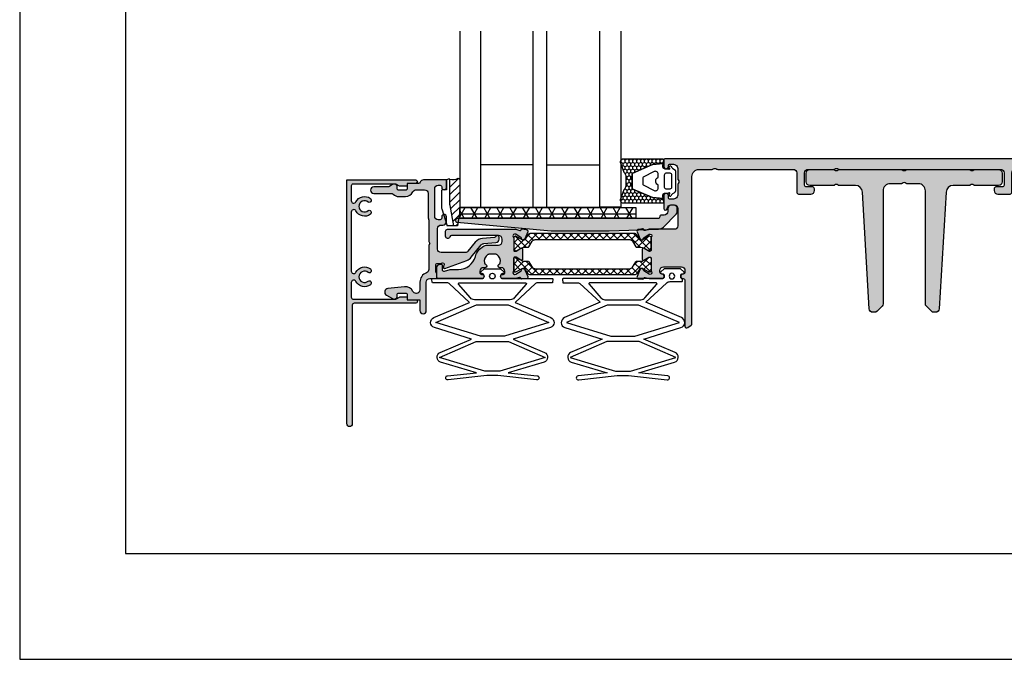
# Model space of a CAD drawing. Units: millimetres. Extents: x 3708 to 10033, y -4818 to 2760.
# Drawn here: x 4153 to 4433, y 134 to 316 of the extents above; entities that cross this region are included whole.
import ezdxf
from ezdxf.enums import TextEntityAlignment as Align

# ---------------------------------------------------------------- set-up
doc = ezdxf.new("R2010")
doc.units = ezdxf.units.MM
for name, color, linetype in [('1', 4, 'Continuous'), ('a4pursom1', 7, 'Continuous'), ('A4PURSOM2', 3, 'Continuous'), ('A4PURSOM4', 6, 'Continuous'), ('KON', 7, 'Continuous'), ('MUOTOVIIVAT', 1, 'Continuous'), ('Profiilinumerot', 7, 'Continuous'), ('Töövõtt', 7, 'Continuous')]:
    doc.layers.add(name, color=color, linetype=linetype)
doc.layers.add('Ei tulosteta', color=7, linetype='Continuous', plot=False)
doc.styles.add('5', font='arial.ttf', dxfattribs={"height": 5})
doc.styles.add('Profiilinumerot', font='arial.ttf', dxfattribs={"height": 2.5})

# ---------------------------------------------------------------- blocks, each defined once
blk = doc.blocks.new('6539004')
at = {"true_color": 0x939598}
h = blk.add_hatch(color=252, dxfattribs=at)
h.dxf.hatch_style = 1
h.paths.add_polyline_path([(47.5, 114), (34.5, 114, -0.414214), (34, 114.5), (34, 114.56, 0.414214), (33.36, 115.2, 0.439879), (32.7, 114.53, -0.429781), (32.2, 114), (31.68, 114, -0.414214), (30.68, 115), (30.68, 120.1, -0.414214), (31.68, 121.1), (32.2, 121.1, -0.414214), (32.7, 120.6), (32.7, 120.54, 0.414214), (33.34, 119.9, 0.423542), (34, 120.54), (34, 124.15), (33.66, 125.26, -0.414214), (33.86, 125.63), (33.94, 125.66, 0.339454), (34.16, 125.95), (34.11, 127.13, 0.520567), (33.43, 127.58), (31.5, 126.8, 0.176327), (31.35, 126.66), (31.14, 126.28, 0.102707), (31.11, 126.16, 0.056162), (31.21, 125.91, 0.229742), (31.46, 125.83, -0.305211), (31.77, 125.7), (32.72, 124.16, -0.830731), (32, 123.5, 0.162278), (31.7, 123.6), (28.22, 123.6, -0.414214), (27.92, 123.9), (27.92, 124.12, -0.131652), (27.96, 124.27), (28.76, 125.65, 0.57735), (28.5, 126.1), (25.65, 126.1, 0.57735), (25.39, 125.65), (26.19, 124.27, -0.131652), (26.23, 124.12), (26.23, 123.9, -0.414214), (25.93, 123.6), (22.45, 123.6, 0.162278), (22.15, 123.5, -0.830731), (21.43, 124.16), (22.39, 125.7, -0.267949), (22.65, 125.84), (22.74, 125.84, 0.191336), (22.95, 125.91, 0.056162), (23.05, 126.16, 0.102707), (23.01, 126.28), (22.81, 126.66, 0.176327), (22.65, 126.8), (20.73, 127.58, 0.520567), (20.04, 127.13), (19.85, 126, 0.384609), (20.1, 125.69, -0.456314), (20.34, 125.3), (20, 124.18), (20, 117, -0.414214), (19, 116), (14.1, 116, -0.414214), (13.1, 117), (13.1, 117.98, -0.36397), (13.93, 118.96), (14.19, 119.01, 0.916331), (14.1, 120), (13.1, 120), (10.46, 120, 1), (10.46, 118.7), (11, 118.7, -0.414214), (11.5, 118.2), (11.5, 117.5, -0.414214), (10, 116), (7.29, 116, 0.131652), (7.04, 115.93), (6.75, 115.77, -0.267949), (6.25, 115.77), (5.96, 115.93, 0.131652), (5.71, 116), (3, 116, -0.414214), (1.5, 117.5), (1.5, 118.2, -0.414214), (2, 118.7), (2.16, 118.7, 1), (2.16, 120), (0.5, 120, 0.414214), (0, 119.5), (0, 0.5, 0.414214), (0.5, 0), (47.5, 0, 0.414214), (48, 0.5), (48, 1.29, 0.198037), (47.85, 1.65), (46.66, 2.85, 0.199788), (46.3, 3), (5, 3, -0.414214), (3, 5), (3, 12.56, 0.131652), (2.93, 12.81), (2.77, 13.1, -0.267949), (2.77, 13.6), (2.93, 13.89, 0.131652), (3, 14.14), (3, 20.25, -0.414214), (4, 21.25), (9.5, 21.25, 0.414214), (10, 21.75), (10, 25.25, 0.414214), (9, 26.25), (8.5, 26.25, 0.414214), (8, 25.75), (8, 23.95, -0.414214), (7.5, 23.45), (4, 23.45, -0.414214), (3, 24.45), (3, 70.21, 0.131652), (2.93, 70.46), (2.77, 70.75, -0.267949), (2.77, 71.25), (2.93, 71.54, 0.131652), (3, 71.79), (3, 79.05, -0.414214), (4, 80.05), (7.5, 80.05, -0.414214), (8, 79.55), (8, 77.75, 0.414214), (8.5, 77.25), (9, 77.25, 0.414214), (10, 78.25), (10, 81.75, 0.414214), (9.5, 82.25), (4, 82.25, -0.414214), (3, 83.25), (3, 104.71, 0.131652), (2.93, 104.96), (2.77, 105.25, -0.267949), (2.77, 105.75), (2.93, 106.04, 0.131652), (3, 106.29), (3, 110, -0.414214), (5, 112), (34, 112), (46.8, 112, 0.244698), (47.21, 112.21), (47.91, 113.21, 0.606815)])
h.paths.add_polyline_path([(34.16, 160.24, 0.339454), (33.94, 160.54), (33.86, 160.57, -0.414214), (33.66, 160.94), (34, 162.05), (34, 165.7, 1), (32.8, 165.7), (32.8, 165.6, -0.414214), (32.3, 165.1), (31.9, 165.1, -0.414214), (30.9, 166.1), (30.9, 166.55, 0.843453), (29.93, 166.72, -0.263973), (29.56, 166.4, -0.305148), (27.18, 167.38, -0.147477), (27.1, 167.65), (27.1, 168.65), (27.1, 169.64, -0.147477), (27.18, 169.92, -0.305148), (29.56, 170.9, -0.263973), (29.93, 170.58, 0.843453), (30.9, 170.75), (30.9, 171.2, -0.414214), (31.9, 172.2), (32.3, 172.2, -0.414214), (32.8, 171.7), (32.8, 171.6, 1), (34, 171.6), (34, 183.9, 0.414214), (33.5, 184.4), (31.4, 184.4), (30.9, 184.4, 0.414214), (29.9, 183.4), (29.9, 183.2, 0.414214), (30.2, 182.9), (31.4, 182.9, -0.493145), (31.88, 182.27), (31.43, 180.59, 0.065543), (31.4, 180.34), (31.4, 178.28, -0.336225), (27.75, 173.46, 0.196234), (24.77, 171.14, 0.131326), (24.5, 170.15), (24.5, 166.9, -0.414214), (23.5, 165.9), (22.8, 165.9, -0.414214), (21.8, 166.9), (21.8, 180.24, -0.335437), (22.16, 180.72, 0.870616), (22, 181.9), (20.5, 181.9, 0.414214), (20, 181.4), (20, 162.02), (20.35, 160.89, -0.414214), (20.16, 160.51), (20.08, 160.48, 0.339454), (19.87, 160.18), (20.06, 159.05, 0.520567), (20.75, 158.61), (22.68, 159.4, 0.176327), (22.83, 159.54), (23.03, 159.93, 0.063638), (23.06, 160, 0.072204), (22.93, 160.32, 0.155195), (22.75, 160.37), (22.67, 160.37, -0.267949), (22.4, 160.5), (21.43, 162.03, -0.83386), (22.15, 162.7, 0.162278), (22.45, 162.6), (25.93, 162.6, -0.414214), (26.23, 162.3), (26.23, 162.08, -0.131652), (26.19, 161.93), (25.39, 160.55, 0.57735), (25.65, 160.1), (28.5, 160.1, 0.57735), (28.76, 160.55), (27.96, 161.93, -0.131652), (27.92, 162.08), (27.92, 162.3, -0.414214), (28.22, 162.6), (31.7, 162.6, 0.162278), (32, 162.7, -0.830731), (32.72, 162.03), (31.77, 160.5, -0.267949), (31.5, 160.36), (31.42, 160.36, 0.191336), (31.21, 160.29, 0.056162), (31.11, 160.04, 0.102707), (31.14, 159.92), (31.35, 159.54, 0.176327), (31.5, 159.4), (33.43, 158.62, 0.520567), (34.11, 159.07)])
h = blk.add_hatch()
h.set_pattern_fill('ANSI37', color=3, scale=0.45)
h.paths.add_polyline_path([(22.94, 156.48, -0.258618), (23.41, 157.33), (24.95, 158.29, 0.258618), (25.09, 158.55), (25.09, 159.7, -0.131652), (25.25, 160.3), (26.15, 161.86, 0.131652), (26.19, 162.01), (26.19, 162.2, 0.414214), (25.79, 162.6), (22.45, 162.6), (22.39, 162.6, 0.414214), (21.99, 162.2), (21.99, 162.02, 0.131652), (22.03, 161.87), (22.93, 160.32, -0.315972), (23.06, 160, -0.060301), (23.09, 159.72), (23.09, 159.65, -0.258618), (22.95, 159.4), (21.48, 158.48, 0.258618), (21.24, 158.06), (21.24, 128.14, 0.258618), (21.48, 127.72), (22.95, 126.8, -0.258618), (23.09, 126.54), (23.09, 126.48, -0.131652), (22.93, 125.88), (22.03, 124.33, 0.131652), (21.99, 124.18), (21.99, 124, 0.414214), (22.39, 123.6), (25.79, 123.6, 0.414214), (26.19, 124), (26.19, 124.19, 0.131652), (26.15, 124.34), (25.25, 125.89, -0.131652), (25.09, 126.49), (25.09, 127.65, 0.258618), (24.95, 127.91), (23.41, 128.87, -0.258618), (22.94, 129.72)])
h.paths.add_polyline_path([(32.68, 127.72, 0.258618), (32.91, 128.14), (32.91, 158.06, 0.258618), (32.68, 158.48), (31.2, 159.4, -0.258618), (31.06, 159.65), (31.06, 159.72, -0.068329), (31.11, 160.04, -0.236464), (31.21, 160.29, -0.006573), (31.22, 160.32), (32.12, 161.87, 0.131652), (32.16, 162.02), (32.16, 162.2, 0.414214), (31.76, 162.6), (28.36, 162.6, 0.414214), (27.96, 162.2), (27.96, 162.01, 0.131652), (28, 161.86), (28.76, 160.55), (28.9, 160.3, -0.131652), (29.06, 159.7), (29.06, 158.55, 0.258618), (29.2, 158.29), (30.74, 157.33, -0.258618), (31.21, 156.48), (31.21, 129.72, -0.258618), (30.74, 128.87), (29.2, 127.91, 0.258618), (29.06, 127.65), (29.06, 126.49, -0.131652), (28.9, 125.89), (28, 124.34, 0.131652), (27.96, 124.19), (27.96, 124, 0.414214), (28.36, 123.6), (31.7, 123.6), (31.76, 123.6, 0.414214), (32.16, 124), (32.16, 124.18, 0.131652), (32.12, 124.33), (31.22, 125.88, -0.006573), (31.21, 125.91, -0.236464), (31.11, 126.16, -0.068329), (31.06, 126.48), (31.06, 126.54, -0.258618), (31.2, 126.8)])
at = {"layer": 'a4pursom1'}
for points in [[(32.72, 162.03), (31.77, 160.5, -0.267949), (31.5, 160.36), (31.42, 160.36, 0.57735), (31.14, 159.92), (31.35, 159.54, 0.176327), (31.5, 159.4), (33.43, 158.62, 0.520567), (34.11, 159.07), (34.16, 160.24, 0.339454), (33.94, 160.54), (33.86, 160.57, -0.414214), (33.66, 160.94), (34, 162.05), (34, 165.7, 1), (32.8, 165.7), (32.8, 165.6, -0.414214), (32.3, 165.1), (31.9, 165.1, -0.414214), (30.9, 166.1), (30.9, 166.55, 0.843453), (29.93, 166.72, -0.263973), (29.56, 166.4, -0.305148), (27.18, 167.38, -0.147477), (27.1, 167.65), (27.1, 168.65), (27.1, 169.64, -0.147477), (27.18, 169.92, -0.305148), (29.56, 170.9, -0.263973), (29.93, 170.58, 0.843453), (30.9, 170.75), (30.9, 171.2, -0.414214), (31.9, 172.2), (32.3, 172.2, -0.414214), (32.8, 171.7), (32.8, 171.6, 1), (34, 171.6), (34, 183.9, 0.414214), (33.5, 184.4), (31.4, 184.4), (30.9, 184.4, 0.414214), (29.9, 183.4), (29.9, 183.2, 0.414214), (30.2, 182.9), (31.4, 182.9, -0.493145), (31.88, 182.27), (31.43, 180.59, 0.065543), (31.4, 180.34), (31.4, 178.28, -0.336225), (27.75, 173.46, 0.196234), (24.77, 171.14, 0.131326), (24.5, 170.15), (24.5, 166.9, -0.414214), (23.5, 165.9), (22.8, 165.9, -0.414214), (21.8, 166.9), (21.8, 180.24, -0.335437), (22.16, 180.72, 0.870616), (22, 181.9), (20.5, 181.9, 0.414214), (20, 181.4), (20, 162.02), (20.35, 160.89, -0.414214), (20.16, 160.51), (20.08, 160.48, 0.339454), (19.87, 160.18), (20.06, 159.05, 0.520567), (20.75, 158.61), (22.68, 159.4, 0.176327), (22.83, 159.54), (23.03, 159.93, 0.57735), (22.75, 160.37), (22.67, 160.37, -0.267949), (22.4, 160.5), (21.43, 162.03, -0.83386), (22.15, 162.7, 0.162278), (22.45, 162.6), (25.93, 162.6, -0.414214), (26.23, 162.3), (26.23, 162.08, -0.131652), (26.19, 161.93), (25.39, 160.55, 0.57735), (25.65, 160.1), (28.5, 160.1, 0.57735), (28.76, 160.55), (27.96, 161.93, -0.131652), (27.92, 162.08), (27.92, 162.3, -0.414214), (28.22, 162.6), (31.7, 162.6, 0.162278), (32, 162.7, -0.830731)], [(21.43, 124.16, 0.830731), (22.15, 123.5, -0.162278), (22.45, 123.6), (25.93, 123.6, 0.414214), (26.23, 123.9), (26.23, 124.12, 0.131652), (26.19, 124.27), (25.39, 125.65, -0.57735), (25.65, 126.1), (28.5, 126.1, -0.57735), (28.76, 125.65), (27.96, 124.27, 0.131652), (27.92, 124.12), (27.92, 123.9, 0.414214), (28.22, 123.6), (31.7, 123.6, -0.162278), (32, 123.5, 0.830731), (32.72, 124.16), (31.77, 125.7, 0.267949), (31.5, 125.84), (31.42, 125.84, -0.57735), (31.14, 126.28), (31.35, 126.66, -0.176327), (31.5, 126.8), (33.43, 127.58, -0.520567), (34.11, 127.13), (34.16, 125.95, -0.339454), (33.94, 125.66), (33.86, 125.63, 0.414214), (33.66, 125.26), (34, 124.15), (34, 120.54, -0.414214), (33.36, 119.9), (33.34, 119.9, -0.414214), (32.7, 120.54), (32.7, 120.6, 0.414214), (32.2, 121.1), (31.68, 121.1, 0.414214), (30.68, 120.1), (30.68, 115, 0.414214), (31.68, 114), (32.2, 114, 0.414214), (32.7, 114.5), (32.7, 114.56, -0.414214), (33.34, 115.2), (33.36, 115.2, -0.414214), (34, 114.56), (34, 114.5, 0.414214), (34.5, 114), (47.5, 114, -0.606815), (47.91, 113.21), (47.21, 112.21, -0.244698), (46.8, 112), (34, 112), (5, 112, 0.414214), (3, 110), (3, 106.29, -0.131652), (2.93, 106.04), (2.77, 105.75, 0.267949), (2.77, 105.25), (2.93, 104.96, -0.131652), (3, 104.71), (3, 83.25, 0.414214), (4, 82.25), (9.5, 82.25, -0.414214), (10, 81.75), (10, 78.25, -0.414214), (9, 77.25), (8.5, 77.25, -0.414214), (8, 77.75), (8, 79.55, 0.414214), (7.5, 80.05), (4, 80.05, 0.414214), (3, 79.05), (3, 71.79, -0.131652), (2.93, 71.54), (2.77, 71.25, 0.267949), (2.77, 70.75), (2.93, 70.46, -0.131652), (3, 70.21), (3, 24.45, 0.414214), (4, 23.45), (7.5, 23.45, 0.414214), (8, 23.95), (8, 25.75, -0.414214), (8.5, 26.25), (9, 26.25, -0.414214), (10, 25.25), (10, 21.75, -0.414214), (9.5, 21.25), (4, 21.25, 0.414214), (3, 20.25), (3, 14.14, -0.131652), (2.93, 13.89), (2.77, 13.6, 0.267949), (2.77, 13.1), (2.93, 12.81, -0.131652), (3, 12.56), (3, 5, 0.414214), (5, 3), (46.3, 3, -0.199788), (46.66, 2.85), (47.85, 1.65, -0.198037), (48, 1.29), (48, 0.5, -0.414214), (47.5, 0), (0.5, 0, -0.414214), (0, 0.5), (0, 119.5, -0.414214), (0.5, 120), (2.16, 120, -1), (2.16, 118.7), (2, 118.7, 0.414214), (1.5, 118.2), (1.5, 117.5, 0.414214), (3, 116), (5.71, 116, -0.131652), (5.96, 115.93), (6.25, 115.77, 0.267949), (6.75, 115.77), (7.04, 115.93, -0.131652), (7.29, 116), (10, 116, 0.414214), (11.5, 117.5), (11.5, 118.2, 0.414214), (11, 118.7), (10.46, 118.7, -1), (10.46, 120), (13.1, 120), (14.1, 120, -0.916331), (14.19, 119.01), (13.93, 118.96, 0.36397), (13.1, 117.98), (13.1, 117, 0.414214), (14.1, 116), (19, 116, 0.414214), (20, 117), (20, 124.18), (20.34, 125.3), (20.34, 125.3, 0.414214), (20.14, 125.68), (20.06, 125.7, -0.339454), (19.85, 126), (20.04, 127.13, -0.520567), (20.73, 127.58), (22.65, 126.8, -0.176327), (22.81, 126.66), (23.01, 126.28, -0.57735), (22.74, 125.84), (22.65, 125.84, 0.267949), (22.39, 125.7)]]:
    blk.add_lwpolyline(points, format="xyb", close=True, dxfattribs=at)
at = {"layer": 'Töövõtt', "color": 3}
for points in [[(25.79, 123.6), (22.39, 123.6, -0.414214), (21.99, 124), (21.99, 124.18, -0.131652), (22.03, 124.33), (22.93, 125.88, 0.131652), (23.09, 126.48), (23.09, 126.54, 0.258618), (22.95, 126.8), (21.48, 127.72, -0.258618), (21.24, 128.14), (21.24, 158.06, -0.258618), (21.48, 158.48), (22.95, 159.4, 0.258618), (23.09, 159.65), (23.09, 159.72, 0.131652), (22.93, 160.32), (22.03, 161.87, -0.131652), (21.99, 162.02), (21.99, 162.2, -0.414214), (22.39, 162.6), (25.79, 162.6, -0.414214), (26.19, 162.2), (26.19, 162.01, -0.131652), (26.15, 161.86), (25.25, 160.3, 0.131652), (25.09, 159.7), (25.09, 158.55, -0.258618), (24.95, 158.29), (23.41, 157.33, 0.258618), (22.94, 156.48), (22.94, 129.72, 0.258618), (23.41, 128.87), (24.95, 127.91, -0.258618), (25.09, 127.65), (25.09, 126.49, 0.131652), (25.25, 125.89), (26.15, 124.34, -0.131652), (26.19, 124.19), (26.19, 124, -0.414214)], [(28.36, 123.6), (31.76, 123.6, 0.414214), (32.16, 124), (32.16, 124.18, 0.131652), (32.12, 124.33), (31.22, 125.88, -0.131652), (31.06, 126.48), (31.06, 126.54, -0.258618), (31.2, 126.8), (32.68, 127.72, 0.258618), (32.91, 128.14), (32.91, 158.06, 0.258618), (32.68, 158.48), (31.2, 159.4, -0.258618), (31.06, 159.65), (31.06, 159.72, -0.131652), (31.22, 160.32), (32.12, 161.87, 0.131652), (32.16, 162.02), (32.16, 162.2, 0.414214), (31.76, 162.6), (28.36, 162.6, 0.414214), (27.96, 162.2), (27.96, 162.01, 0.131652), (28, 161.86), (28.9, 160.3, -0.131652), (29.06, 159.7), (29.06, 158.55, 0.258618), (29.2, 158.29), (30.74, 157.33, -0.258618), (31.21, 156.48), (31.21, 129.72, -0.258618), (30.74, 128.87), (29.2, 127.91, 0.258618), (29.06, 127.65), (29.06, 126.49, -0.131652), (28.9, 125.89), (28, 124.34, 0.131652), (27.96, 124.19), (27.96, 124, 0.414214)]]:
    blk.add_lwpolyline(points, format="xyb", close=True, dxfattribs=at)
at = {"style": 'Profiilinumerot'}
blk.add_attdef('PROFIILINUMEROT', (0.5, -19.5), '', height=2.5, dxfattribs=at)
blk = doc.blocks.new('22570')
at = {"true_color": 0x939598}
h = blk.add_hatch(color=252, dxfattribs=at)
h.dxf.hatch_style = 1
h.paths.add_polyline_path([(2.3, 16.55, -0.086389), (2.33, 16.72, 0.086389), (2.5, 17.7), (2.5, 24.2, -0.414214), (3.5, 25.2), (5.91, 25.2, -0.29144), (6.82, 24.62, 0.29144), (8.9, 23.3), (10.8, 23.3, 0.191972), (12.38, 23.93, -0.191972), (13.07, 24.2), (17.9, 24.2, 0.414214), (18.8, 25.1, 0.414214), (17.9, 26), (13.89, 26, -0.131652), (13.64, 26.07), (12.6, 26.67, 0.277034), (11.57, 26.65, 0.280811), (11.3, 26.2), (11.3, 25.6, -0.414214), (10.8, 25.1), (8.9, 25.1, -0.414214), (8.4, 25.6), (8.4, 27), (5.21, 27, -0.317837), (4.74, 27.33, 0.317837), (3.8, 28), (-2.7, 28), (-2.7, 25.85, 1), (-1.4, 25.85), (-1.4, 26, -0.414214), (-0.9, 26.5), (-0.4, 26.5, -0.414214), (0.6, 25.5), (0.6, 17.7, -0.414214), (-0.4, 16.7), (-0.9, 16.7, -0.414214), (-1.4, 17.2), (-1.4, 17.55, 1), (-2.7, 17.55), (-2.7, 16.2, 0.414214), (-1.7, 15.2), (-1.2, 15.2, -0.414214), (-0.2, 14.2), (-0.2, 8.4, -0.414214), (-1.2, 7.4), (-8.06, 7.4, -0.225976), (-8.83, 7.77), (-10.9, 10.32, 0.206125), (-13, 11.42), (-16.36, 11.68, -0.255648), (-16.76, 11.94, 0.779238), (-17.7, 11.7), (-17.7, 11.2, 0.392454), (-16.77, 10.2), (-13.31, 9.94, -0.206125), (-12.61, 9.57), (-9.78, 6.08, 0.132734), (-8.51, 5.16), (-2.31, 2.82, 0.524405), (-1.9, 3.1), (-1.9, 3.4, 0.162278), (-2, 3.7, -0.867295), (-1.3, 4.4, 0.162278), (-1, 4.3), (-0.2, 4.3, -0.414214), (0.3, 3.8), (0.3, 2.01, -0.198912), (0.15, 1.65), (0.15, 1.65, 0.198912), (0, 1.29), (0, 0), (2, 0, -0.414214), (3, -1), (3, -9.1, 1), (4.8, -9.1), (4.8, -6), (8.4, -6), (8.4, -4.6, -0.414214), (8.9, -4.1), (10.8, -4.1, -0.414214), (11.3, -4.6), (11.3, -5.2, 0.280811), (11.57, -5.65, 0.277034), (12.6, -5.67), (14.3, -4.68, 0.725302), (13.91, -2.82), (9.15, -2.31, 0.320965), (6.82, -3.62, -0.29144), (5.91, -4.2), (5.8, -4.2, -0.414214), (4.8, -3.2), (4.8, -1, 0.315274), (2.96, 1.63, -0.315274), (2.3, 2.57), (2.3, 9.29, 0.131652), (2.26, 9.44), (2.04, 9.83, -0.267949), (2.04, 10.13), (2.26, 10.51, 0.131652), (2.3, 10.66)])
at = {"layer": 'a4pursom1'}
blk.add_lwpolyline([(4.8, -1), (4.8, -3.2, 0.414214), (5.8, -4.2), (5.91, -4.2, 0.29144), (6.82, -3.62, -0.320965), (9.15, -2.31), (13.91, -2.82, -0.725302), (14.3, -4.68), (12.6, -5.67, -0.267949), (11.6, -5.67), (11.55, -5.64, -0.267949), (11.3, -5.2), (11.3, -4.6, 0.414214), (10.8, -4.1), (8.9, -4.1, 0.414214), (8.4, -4.6), (8.4, -6), (4.8, -6), (4.8, -9.1, -1), (3, -9.1), (3, -1, 0.414214), (2, 0), (0, 0), (0, 1.29, -0.198912), (0.15, 1.65), (0.15, 1.65, 0.198912), (0.3, 2.01), (0.3, 3.8, 0.414214), (-0.2, 4.3), (-1, 4.3, -0.162278), (-1.3, 4.4, 0.867295), (-2, 3.7, -0.162278), (-1.9, 3.4), (-1.9, 3.1, -0.524405), (-2.31, 2.82), (-8.51, 5.16, -0.132734), (-9.78, 6.08), (-12.61, 9.57, 0.206125), (-13.31, 9.94), (-16.77, 10.2, -0.392454), (-17.7, 11.2), (-17.7, 11.7, -0.779238), (-16.76, 11.94, 0.255648), (-16.36, 11.68), (-13, 11.42, -0.206125), (-10.9, 10.32), (-8.83, 7.77, 0.225976), (-8.06, 7.4), (-1.2, 7.4, 0.414214), (-0.2, 8.4), (-0.2, 14.2, 0.414214), (-1.2, 15.2), (-1.7, 15.2, -0.414214), (-2.7, 16.2), (-2.7, 17.55, -1), (-1.4, 17.55), (-1.4, 17.2, 0.414214), (-0.9, 16.7), (-0.4, 16.7, 0.414214), (0.6, 17.7), (0.6, 25.5, 0.414214), (-0.4, 26.5), (-0.9, 26.5, 0.414214), (-1.4, 26), (-1.4, 25.85, -1), (-2.7, 25.85), (-2.7, 28), (3.8, 28, -0.317837), (4.74, 27.33, 0.317837), (5.21, 27), (8.4, 27), (8.4, 25.6, 0.414214), (8.9, 25.1), (10.8, 25.1, 0.414214), (11.3, 25.6), (11.3, 26.2, -0.267949), (11.55, 26.64), (11.6, 26.67, -0.267949), (12.6, 26.67), (13.64, 26.07, 0.131652), (13.89, 26), (17.9, 26, -0.414214), (18.8, 25.1), (18.8, 25.1, -0.414214), (17.9, 24.2), (13.07, 24.2, 0.191972), (12.38, 23.93, -0.191972), (10.8, 23.3), (8.9, 23.3, -0.29144), (6.82, 24.62, 0.29144), (5.91, 25.2), (3.5, 25.2, 0.414214), (2.5, 24.2), (2.5, 17.7, -0.086389), (2.33, 16.72, 0.086389), (2.3, 16.55), (2.3, 10.66, -0.131652), (2.26, 10.51), (2.04, 10.13, 0.267949), (2.04, 9.83), (2.26, 9.44, -0.131652), (2.3, 9.29), (2.3, 2.57, 0.315274), (2.96, 1.63, -0.315274)], format="xyb", close=True, dxfattribs=at)
at = {"style": 'Profiilinumerot'}
blk.add_attdef('PROFIILINUMEROT', (12.3, 2.39), '', height=2.5, dxfattribs=at)
blk = doc.blocks.new('22406')
at = {"true_color": 0x939598}
h = blk.add_hatch(color=252, dxfattribs=at)
h.dxf.hatch_style = 1
h.paths.add_polyline_path([(9.3, -0.06, 0.131652), (9.05, -0.13), (8.77, -0.3, -0.267949), (8.27, -0.3), (7.98, -0.13, 0.131652), (7.73, -0.06), (0.97, -0.06, 0.414214), (-0.03, -1.06), (-0.03, -3.56, 0.414214), (0.97, -4.56), (7.73, -4.56, 0.131652), (7.98, -4.5), (8.27, -4.33, -0.267949), (8.77, -4.33), (9.05, -4.5, 0.131652), (9.3, -4.56), (11.57, -4.56), (13.91, -4.56, -0.39486), (15.91, -6.43), (17.84, -39.62, 0.39726), (18.84, -40.56), (19.35, -40.56, 0.198912), (20.06, -40.27), (21.47, -38.86, 0.198912), (21.77, -38.15), (21.77, -6.06, -0.414214), (23.77, -4.06), (26.98, -4.06, 0.131652), (27.23, -4), (27.52, -3.83, -0.267949), (28.02, -3.83), (28.3, -4, 0.131652), (28.55, -4.06), (31.77, -4.06, -0.414214), (33.77, -6.06), (33.77, -38.15, 0.198912), (34.06, -38.86), (35.47, -40.27, 0.198912), (36.18, -40.56), (36.69, -40.56, 0.39726), (37.69, -39.62), (39.63, -6.46, -0.399664), (41.62, -4.56), (43.97, -4.56), (46.23, -4.56, 0.131652), (46.48, -4.5), (46.77, -4.33, -0.267949), (47.27, -4.33), (47.55, -4.5, 0.131652), (47.8, -4.56), (54.57, -4.56, 0.414214), (55.57, -3.56), (55.57, -1.06, 0.414214), (54.57, -0.06), (47.8, -0.06, 0.131652), (47.55, -0.13), (47.27, -0.3, -0.267949), (46.77, -0.3), (46.48, -0.13, 0.131652), (46.23, -0.06), (28.55, -0.06, 0.131652), (28.3, -0.13), (28.02, -0.3, -0.267949), (27.52, -0.3), (27.23, -0.13, 0.131652), (26.98, -0.06)])
at = {"layer": 'a4pursom1'}
blk.add_lwpolyline([(47.27, -0.3), (47.55, -0.13, -0.131652), (47.8, -0.06), (54.57, -0.06, -0.414214), (55.57, -1.06), (55.57, -3.56, -0.414214), (54.57, -4.56), (47.8, -4.56, -0.131652), (47.55, -4.5), (47.27, -4.33, 0.267949), (46.77, -4.33), (46.48, -4.5, -0.131652), (46.23, -4.56), (43.97, -4.56), (41.62, -4.56, 0.39486), (39.63, -6.43), (37.69, -39.62, -0.39726), (36.69, -40.56), (36.18, -40.56, -0.198912), (35.47, -40.27), (34.06, -38.86, -0.198912), (33.77, -38.15), (33.77, -6.06, 0.414214), (31.77, -4.06), (28.55, -4.06, -0.131652), (28.3, -4), (28.02, -3.83, 0.267949), (27.52, -3.83), (27.23, -4, -0.131652), (26.98, -4.06), (23.77, -4.06, 0.414214), (21.77, -6.06), (21.77, -38.15, -0.198912), (21.47, -38.86), (20.06, -40.27, -0.198912), (19.35, -40.56), (18.84, -40.56, -0.39726), (17.84, -39.62), (15.91, -6.43, 0.39486), (13.91, -4.56), (11.57, -4.56), (9.3, -4.56, -0.131652), (9.05, -4.5), (8.77, -4.33, 0.267949), (8.27, -4.33), (7.98, -4.5, -0.131652), (7.73, -4.56), (0.97, -4.56, -0.414214), (-0.03, -3.56), (-0.03, -1.06, -0.414214), (0.97, -0.06), (7.73, -0.06, -0.131652), (7.98, -0.13), (8.27, -0.3, 0.267949), (8.77, -0.3), (9.05, -0.13, -0.131652), (9.3, -0.06), (26.98, -0.06, -0.131652), (27.23, -0.13), (27.52, -0.3, 0.267949), (28.02, -0.3), (28.3, -0.13, -0.131652), (28.55, -0.06), (46.23, -0.06, -0.131652), (46.48, -0.13), (46.77, -0.3, 0.267949)], format="xyb", close=True, dxfattribs=at)
at = {"style": 'Profiilinumerot'}
blk.add_attdef('PROFIILINUMEROT', text='', height=5, dxfattribs=at).set_placement((27.77, -50.56), align=Align.CENTER)
blk = doc.blocks.new('*U263')
blk.add_blockref('22406', (4376.58, 273.29))
blk = doc.blocks.new('EF2')
at = {"layer": 'A4PURSOM4', "color": 3}
for points in [[(-15.75, -27.59), (-17.34, -27.59), (-28.3, -28.87, -1), (-28.49, -27.68), (-20.26, -26.85), (-30.42, -23.84, -0.669728), (-30.58, -21.07), (-21.66, -17.28), (-32.21, -14, -0.697387), (-32.36, -11.19), (-22.25, -6.86), (-27.99, -1.49, 0.189958), (-28.34, -1.36), (-32.64, -1.36, -0.381609), (-32.84, -1.18), (-32.93, -0.34, -0.447588), (-32.73, -0.12), (-18.6, -0.12, 0.414214), (-18.1, 0.38), (-18.1, 0.78, 0.414214), (-18.6, 1.28), (-18.8, 1.28, -0.682854), (-19, 1.8), (-18.05, 2.68), (-15.75, 2.68), (-13.45, 2.68), (-12.5, 1.8, -0.682854), (-12.7, 1.28), (-12.9, 1.28, 0.414214), (-13.4, 0.78), (-13.4, 0.38, 0.414214), (-12.9, -0.12), (1.23, -0.12, -0.447588), (1.43, -0.34), (1.34, -1.18, -0.381609), (1.14, -1.36), (-3.16, -1.36, 0.189958), (-3.5, -1.49), (-9.25, -6.86), (0.86, -11.19, -0.697387), (0.71, -14), (-9.84, -17.28), (-0.92, -21.07, -0.669728), (-1.08, -23.84), (-11.24, -26.85), (-3.01, -27.68, -1), (-3.2, -28.87), (-14.15, -27.59)], [(-15.75, -6.11), (-20.84, -6.11, -0.216139), (-21.97, -5.6), (-25.37, -1.72, -0.644549), (-25.2, -1.36), (-18.64, -1.36), (-15.75, -1.36), (-12.86, -1.36), (-6.3, -1.36, -0.644549), (-6.13, -1.72), (-9.53, -5.6, -0.216139), (-10.66, -6.11)]]:
    blk.add_lwpolyline(points, format="xyb", close=True, dxfattribs=at)
for points in [[(-15.75, -16.48), (-19.15, -16.48), (-31.77, -12.57), (-20.2, -7.61), (-15.75, -7.61), (-11.3, -7.61), (0.27, -12.57), (-12.34, -16.48)], [(-15.75, -26.39), (-17.9, -26.39), (-30.72, -22.47), (-20.36, -17.98), (-15.75, -17.98), (-11.14, -17.98), (-0.78, -22.47), (-13.6, -26.39)]]:
    blk.add_lwpolyline(points, close=True, dxfattribs=at)
blk.add_circle((-15.75, 0.58), 0.806, dxfattribs=at)
blk = doc.blocks.new('EF1')
at = {"layer": 'A4PURSOM4', "color": 3}
for points in [[(0.7, -0.69), (0.7, -0.41, -0.267949), (0.95, 0.02, 0.267949), (1.2, 0.45), (1.2, 0.85, 0.414214), (0.7, 1.35), (0.5, 1.35, -0.682854), (0.3, 1.87), (1.25, 2.75), (2.55, 2.75), (5.85, 2.75), (6.8, 1.87, -0.682854), (6.6, 1.35), (6.4, 1.35, 0.414214), (5.9, 0.85), (5.9, 0.45, 0.414214), (6.4, -0.05), (34.58, -0.05, -0.447588), (34.78, -0.27), (34.68, -1.11, -0.381609), (34.48, -1.28), (30.18, -1.28, 0.189958), (29.84, -1.42), (24.09, -6.78), (34.2, -11.12, -0.697387), (34.06, -13.93), (23.5, -17.2), (32.43, -21, -0.669728), (32.26, -23.77), (22.1, -26.78), (30.33, -27.61, -1), (30.14, -28.79), (19.19, -27.52), (17.59, -27.52), (16, -27.52), (5.05, -28.79, -1), (4.86, -27.61), (13.09, -26.78), (2.92, -23.77, -0.669728), (2.76, -21), (11.68, -17.2), (1.13, -13.93, -0.697387), (0.98, -11.12), (11.1, -6.78), (5.22, -1.3, 0.189958), (4.2, -0.89), (0.9, -0.89, -0.414214)], [(17.59, -6.04), (12.5, -6.04, -0.216139), (11.37, -5.52), (7.98, -1.65, -0.644549), (8.14, -1.28), (14.7, -1.28), (17.59, -1.28), (20.49, -1.28), (27.04, -1.28, -0.644549), (27.21, -1.65), (23.82, -5.52, -0.216139), (22.69, -6.04)]]:
    blk.add_lwpolyline(points, format="xyb", close=True, dxfattribs=at)
for points in [[(17.59, -16.41), (14.19, -16.41), (1.58, -12.5), (13.15, -7.54), (17.59, -7.54), (22.04, -7.54), (33.61, -12.5), (21, -16.41)], [(17.59, -26.32), (15.44, -26.32), (2.63, -22.4), (12.98, -17.91), (17.59, -17.91), (22.21, -17.91), (32.56, -22.4), (19.74, -26.32)]]:
    blk.add_lwpolyline(points, close=True, dxfattribs=at)
blk.add_circle((3.68, 0.65), 0.806, dxfattribs=at)
at = {"style": 'Profiilinumerot'}
blk.add_attdef('PROFIILINUMERO', text='', height=5, dxfattribs=at).set_placement((17.59, -38.8), align=Align.CENTER)
blk = doc.blocks.new('*U293')
at = {"xscale": -1}
blk.add_blockref('EF1', (4342.13, 242.33), dxfattribs=at)
blk = doc.blocks.new('5011206')
at = {"true_color": 0x939598}
h = blk.add_hatch(color=252, dxfattribs=at)
h.dxf.hatch_style = 1
h.paths.add_polyline_path([(-13.7, -6.5, -0.639327), (-11.06, -5.28, 0.639327), (-10.24, -4.9), (-10.24, -4.65, 0.238906), (-10.44, -4.24, 0.458859), (-14.58, -5.2, -0.783674), (-15.9, -4.88), (-15.9, -0.7, -0.414214), (-15.4, -0.2), (-3.27, -0.2, -0.131652), (-3.02, -0.27), (-2.22, -0.73, 0.131652), (-1.97, -0.8), (0, -0.8), (0, 0), (2.4, 0, 1), (2.4, 1), (-17.1, 1), (-17.1, -16.5), (-17.1, -33.5), (-17.1, -34), (-17.1, -68.25, 1), (-15.6, -68.25), (-15.6, -34.5, -0.414214), (-15.1, -34), (2.4, -34, 1), (2.4, -33), (0, -33), (0, -32.2), (-1.97, -32.2, 0.131652), (-2.22, -32.27), (-3.02, -32.73, -0.131652), (-3.27, -32.8), (-15.4, -32.8, -0.414214), (-15.9, -32.3), (-15.9, -28.12, -0.783674), (-14.58, -27.8, 0.458859), (-10.44, -28.76, 0.238906), (-10.24, -28.35), (-10.24, -28.1, 0.639327), (-11.06, -27.72, -0.639327), (-13.7, -26.5, -0.639327), (-11.06, -25.28, 0.639327), (-10.24, -24.9), (-10.24, -24.65, 0.238906), (-10.44, -24.24, 0.458859), (-14.58, -25.2, -0.783674), (-15.9, -24.88), (-15.9, -16.5), (-15.9, -8.12, -0.783674), (-14.58, -7.8, 0.458859), (-10.44, -8.76, 0.238906), (-10.24, -8.35), (-10.24, -8.1, 0.639327), (-11.06, -7.72, -0.639327)])
at = {"layer": 'a4pursom1'}
blk.add_lwpolyline([(-10.24, -8.35, -0.238906), (-10.44, -8.76, -0.458859), (-14.58, -7.8, 0.783674), (-15.9, -8.12), (-15.9, -16.5), (-15.9, -24.88, 0.783674), (-14.58, -25.2, -0.458859), (-10.44, -24.24, -0.238906), (-10.24, -24.65), (-10.24, -24.9, -0.639327), (-11.06, -25.28, 0.639327), (-13.7, -26.5, 0.639327), (-11.06, -27.72, -0.639327), (-10.24, -28.1), (-10.24, -28.35, -0.238906), (-10.44, -28.76, -0.458859), (-14.58, -27.8, 0.783674), (-15.9, -28.12), (-15.9, -32.3, 0.414214), (-15.4, -32.8), (-3.27, -32.8, 0.131652), (-3.02, -32.73), (-2.22, -32.27, -0.131652), (-1.97, -32.2), (0, -32.2), (0, -33), (2.4, -33, -1), (2.4, -34), (-15.1, -34, 0.414214), (-15.6, -34.5), (-15.6, -68.25, -1), (-17.1, -68.25), (-17.1, -34), (-17.1, -33.5), (-17.1, -16.5), (-17.1, 1), (2.4, 1, -1), (2.4, 0), (0, 0), (0, -0.8), (-1.97, -0.8, -0.131652), (-2.22, -0.73), (-3.02, -0.27, 0.131652), (-3.27, -0.2), (-15.4, -0.2, 0.414214), (-15.9, -0.7), (-15.9, -4.88, 0.783674), (-14.58, -5.2, -0.458859), (-10.44, -4.24, -0.238906), (-10.24, -4.65), (-10.24, -4.9, -0.639327), (-11.06, -5.28, 0.639327), (-13.7, -6.5, 0.639327), (-11.06, -7.72, -0.639327), (-10.24, -8.1)], format="xyb", close=True, dxfattribs=at)
at = {"layer": 'Profiilinumerot', "style": 'Profiilinumerot', "flags": 8}
blk.add_attdef('PROFIILINUMERO', text='', height=2.5, rotation=270, dxfattribs=at).set_placement((-24.55, -33.87), align=Align.CENTER)
blk = doc.blocks.new('*U234')
blk.add_blockref('5011206', (4263.33, 269.29))
blk = doc.blocks.new('lasi 46 mm')
at = {"layer": 'a4pursom1'}
for p, q in [((6, 0), (20.76, 0)), ((24.76, 0), (39.76, 0))]:
    blk.add_line(p, q, dxfattribs=at)
at = {"layer": 'Töövõtt'}
for p, q in [((20.76, 12), (6, 12)), ((24.76, 12), (39.76, 12))]:
    blk.add_line(p, q, dxfattribs=at)
at = {"layer": 'Töövõtt', "color": 4}
for points in [[(0, 50), (0, 0), (6, 0), (6, 50)], [(20.76, 50), (20.76, 0), (24.76, 0), (24.76, 50)], [(45.76, 50), (45.76, 0), (39.76, 0), (39.76, 50)]]:
    blk.add_lwpolyline(points, dxfattribs=at)
blk = doc.blocks.new('FG12_lintta')
at = {"layer": 'KON'}
h = blk.add_hatch(dxfattribs=at)
h.set_pattern_fill('HONEY', color=2, scale=0.2)
h.paths.add_polyline_path([(-8.74, 11.29), (-11.07, 12.13, 0.653267), (-12.4, 11.54), (-12.4, 0.27, 0.511918), (-12.01, -0.01), (-11.2, 0.26), (-10.9, 3.09, -0.120624), (-10.87, 3.22), (-8.48, 8.8, -0.279619), (-8.22, 8.96), (-4.18, 8.96, -0.279619), (-3.92, 8.8), (-1.53, 3.22, -0.120624), (-1.5, 3.09), (-1.2, 0.26), (-0.39, -0.01, 0.511918), (0, 0.27), (0, 11.54, 0.653267), (-1.33, 12.13), (-3.66, 11.29, -0.188143), (-5.01, 10.76), (-6.2, 10.76), (-7.39, 10.76, -0.188143)])
at = {"layer": 'KON', "color": 3}
for p, q in [((-8.48, 8.8), (-10.87, 3.22)), ((-4.18, 8.96), (-8.22, 8.96)), ((-1.53, 3.22), (-3.92, 8.8)), ((-10.9, 3.09), (-11.2, 0.26)), ((-1.2, 0.26), (-1.5, 3.09)), ((-10.47, 0.35), (-11.2, 0.26)), ((-9.85, 0), (-10.05, 0.21)), ((-2.35, 0.21), (-2.55, 0)), ((-1.2, 0.26), (-1.93, 0.35)), ((-10.2, -1.54), (-9.98, -1.54)), ((-9.7, -1.26), (-9.7, -0.35)), ((-2.7, -0.35), (-2.7, -1.26)), ((-2.42, -1.54), (-2.2, -1.54)), ((-3.28, -3.34), (-9.12, -3.34))]:
    blk.add_line(p, q, dxfattribs=at)
for points in [[(-11.2, 0.26), (-10.9, 3.09, -0.120624), (-10.87, 3.22), (-8.48, 8.8, -0.279619), (-8.22, 8.96), (-4.18, 8.96, -0.279619), (-3.92, 8.8), (-1.53, 3.22, -0.120624), (-1.5, 3.09), (-1.2, 0.26), (-0.39, -0.01, 0.511918), (0, 0.27), (0, 11.54, 0.653267), (-1.33, 12.13), (-3.66, 11.29, -0.188143), (-5.01, 10.76), (-6.2, 10.76), (-7.39, 10.76, -0.188143), (-8.74, 11.29), (-11.07, 12.13, 0.653267), (-12.4, 11.54), (-12.4, 0.27, 0.511918), (-12.01, -0.01)], [(-5.16, 1.66, 0.267949), (-4.99, 1.56), (-4.24, 1.56, 0.562965), (-3.53, 2.73), (-5.13, 5.8, 0.279619), (-5.4, 5.96), (-7, 5.96, 0.279619), (-7.27, 5.8), (-8.87, 2.73, 0.562965), (-8.16, 1.56), (-7.41, 1.56, 0.267949), (-7.24, 1.66, -0.57735)], [(-7.9, -0.14, 0.414214), (-8.4, -0.64), (-8.4, -1.84, 0.414214), (-7.9, -2.34), (-4.5, -2.34, 0.414214), (-4, -1.84), (-4, -0.64, 0.414214), (-4.5, -0.14)]]:
    blk.add_lwpolyline(points, format="xyb", close=True, dxfattribs=at)
for centre, radius, start, end in [((-8.22, 8.66), 0.3, 90, 152.488), ((-4.18, 8.66), 0.3, 27.512, 90), ((-10.6, 3.09), 0.3, 152.488, 180), ((-1.8, 3.09), 0.3, 0, 27.512), ((-10.4, -0.14), 0.5, 45, 97.1882), ((-10.2, -0.35), 0.5, 0, 45), ((-2.2, -0.35), 0.5, 135, 180), ((-2, -0.14), 0.5, 82.8118, 135), ((-10.2, -1.84), 0.3, 90, 208.5262), ((-12.71, -5.08), 3.83, 29.7714, 54.1179), ((-9.98, -1.64), 0.1, 19.4712, 90), ((-9.7, -1.54), 0.2, 199.4712, 70.5288), ((-9.6, -1.26), 0.1, 180, 250.5288), ((0.31, -5.08), 3.83, 125.8821, 150.2286), ((-2.7, -1.54), 0.2, 109.4712, 340.5288), ((-2.8, -1.26), 0.1, 289.4712, 360), ((-2.42, -1.64), 0.1, 90, 160.5288), ((-2.2, -1.84), 0.3, 331.4738, 90), ((-9.12, -3.04), 0.3, 208.5262, 270), ((-3.28, -3.04), 0.3, 270, 331.4738)]:
    blk.add_arc(centre, radius, start, end, dxfattribs=at)
blk = doc.blocks.new('kt8_cut')
at = {"layer": 'A4PURSOM2'}
h = blk.add_hatch(dxfattribs=at)
h.set_pattern_fill('_USER', color=2, scale=1.5, angle=135, pattern_type=0)
h.set_pattern_definition([(135, (0, 0), (-1.06066, -1.06066), [])])
h.paths.add_polyline_path([(10.24, 3.17), (7.14, 3.66, 0.03958), (5.56, 3.79), (-2.86, 3.79, 0.467085), (-3.26, 3.32, -0.20499), (-3, 1), (3.75, 1, 0.0682), (4.49, 1.1), (10.24, 2.11)])
blk.add_line((10.24, 3.17), (10.24, 0.2), dxfattribs=at)
for points in [[(10.24, 2.11), (4.49, 1.1, -0.0682), (3.75, 1), (-3, 1, 0.20499), (-3.26, 3.32, -0.467085), (-2.86, 3.79), (5.56, 3.79, -0.03958), (7.14, 3.66), (10.24, 3.17)], [(10.24, 2.11), (4.49, 1.1, -0.0682), (3.75, 1), (-3, 1), (-3, 0.5, 0.414214), (-2.5, 0), (0, 0), (0, -1.1, 0.414214), (0.3, -1.4), (4.99, -1.4, 0.100569), (5.38, -1.32), (10.24, 0.2)]]:
    blk.add_lwpolyline(points, format="xyb", dxfattribs=at)
blk = doc.blocks.new('pohja')
at = {"layer": 'Ei tulosteta', "color": 2}
blk.add_lwpolyline([(30, 6), (390, 6), (390, 486), (30, 486)], close=True, dxfattribs=at)
at = {"layer": 'MUOTOVIIVAT', "linetype": 'Continuous'}
blk.add_lwpolyline([(0, 570), (0, -24), (420, -24), (420, 570)], close=True, dxfattribs=at)
at = {"layer": 'MUOTOVIIVAT', "style": '5'}
blk.add_attdef('SIVU', (363.92, 543.72), '', height=10, dxfattribs=at)

msp = doc.modelspace()

# ---------------------------------------------------------------- hatches: boundary and pattern name
h = msp.add_hatch()
h.set_pattern_fill('NET3', color=3)
h.set_pattern_definition([(0, (4463.8755, 225.788), (0, 3.175), []), (60, (4463.8755, 225.788), (-2.74963, 1.5875), []), (120, (4463.8755, 225.788), (-2.74963, -1.5875), [])])
h.paths.add_polyline_path([(4328.218, 262.455), (4278.218, 262.455), (4278.218, 259.455), (4328.218, 259.455)])
at = {"layer": 'KON', "true_color": 0x939598}
h = msp.add_hatch(color=252, dxfattribs=at)
h.dxf.hatch_style = 1
h.paths.add_polyline_path([(4339.677, 260.586, 0.1989124), (4339.97, 261.293), (4339.97, 262.134, 0.4142136), (4338.97, 263.134), (4338.27, 263.134, 0.4142136), (4337.27, 262.134), (4337.27, 261.334, -0.4142136), (4336.27, 260.334), (4335.47, 260.334, 0.4142136), (4334.97, 259.834, -0.4142136), (4334.47, 259.334), (4277.47, 259.334, 0.9547472), (4277.424, 258.336), (4304.142, 255.855, 0.0231502), (4304.604, 255.834), (4320.493, 255.834, 0.0088929), (4320.67, 255.837), (4334.668, 256.335, 0.189684), (4336.011, 256.919)])

# ---------------------------------------------------------------- linework, layer by layer
at = {"color": 3}
msp.add_lwpolyline([(4328.218, 259.455), (4278.218, 259.455), (4278.218, 262.455), (4328.218, 262.455)], close=True, dxfattribs=at)
at = {"layer": 'a4pursom1'}
msp.add_lwpolyline([(4334.47, 259.334), (4277.47, 259.334, 0.9547472), (4277.424, 258.336), (4304.142, 255.855, 0.0231502), (4304.604, 255.834), (4320.493, 255.834, 0.0088929), (4320.67, 255.837), (4334.668, 256.335, 0.189684), (4336.011, 256.919), (4339.677, 260.586, 0.1989124), (4339.97, 261.293), (4339.97, 262.134, 0.4142136), (4338.97, 263.134), (4338.27, 263.134, 0.4142136), (4337.27, 262.134), (4337.27, 261.334, -0.4142136), (4336.27, 260.334), (4335.47, 260.334, 0.4142136), (4334.97, 259.834, -0.4142136)], format="xyb", close=True, dxfattribs=at)

# ---------------------------------------------------------------- block references
for name, p in [('pohja', (4153.36, 158.223)), ('lasi 46 mm', (4278.209, 262.537)), ('EF2', (4303.23, 242.406))]:
    msp.add_blockref(name, p)
at = {"xscale": -1, "rotation": 90}
msp.add_blockref('6539004', (4456.13, 276.286), dxfattribs=at)
for name, p, rotation in [('FG12_lintta', (4336.111, 276.176), 90.00000000000001), ('kt8_cut', (4274.43, 267.486), 270)]:
    msp.add_blockref(name, p, dxfattribs=dict(rotation=rotation))
at = {"xscale": -1}
msp.add_blockref('22570', (4271.73, 242.286), dxfattribs=at)
at = {"layer": '1'}
for name in ['*U263', '*U234', '*U293']:
    msp.add_blockref(name, (0, 0), dxfattribs=at)

doc.saveas('drawing.dxf')
